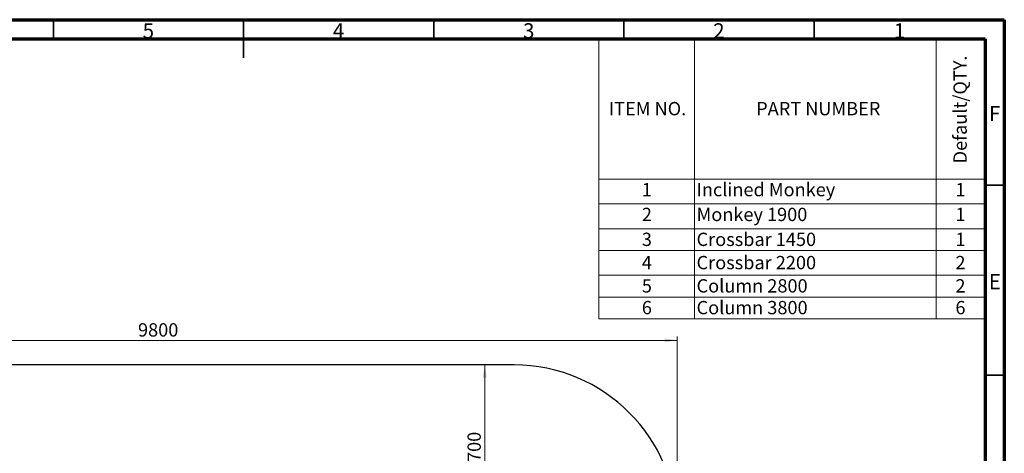
# Model space of a CAD drawing. Units: millimetres. Extents: x 15 to 415, y 5 to 292.
# Drawn here: x 156 to 415, y 178 to 292 of the extents above; entities that cross this region are included whole.
import ezdxf

# ---------------------------------------------------------------- set-up
doc = ezdxf.new("R2010")
doc.units = ezdxf.units.MM
doc.styles.add('SLDTEXTSTYLE1', font='TXT', dxfattribs={"width": 0.75})
doc.dimstyles.new('SLDDIMSTYLE0', dxfattribs={"dimtxt": 3.5, "dimasz": 3.302, "dimexe": 0, "dimexo": 0.0625, "dimgap": 0.875, "dimtad": 1, "dimdec": 0, "dimlfac": 35, "dimrnd": 1e-09, "dimzin": 12, "dimdsep": 46, "dimtxsty": 'SLDTEXTSTYLE1', "dimsah": 1, "dimcen": 0.09, "dimadec": 0, "dimazin": 3, "dimtfac": 1, "dimtdec": 0, "dimtofl": 0, "dimtmove": 0, "dimatfit": 3, "dimfxl": 0, "dimfrac": 2, "dimtolj": 1, "dimtzin": 12, "dimarcsym": 0})

# ---------------------------------------------------------------- blocks, each defined once
blk = doc.blocks.new('SW_TABLEANNOTATION_0')
at = {"color": 0, "linetype": 'Continuous', "lineweight": 0}
for p, q in [((0, 0), (0, -73.67)), ((101.39, 0), (0, 0)), ((101.39, -73.67), (101.39, 0)), ((25.19, 0), (25.19, -36.94)), ((88.69, 0), (88.69, -36.94)), ((0, -36.94), (101.39, -36.94)), ((25.19, -36.94), (25.19, -73.67)), ((88.69, -36.94), (88.69, -73.67)), ((0, -43.46), (101.39, -43.46)), ((0, -49.99), (101.39, -49.99)), ((0, -55.71), (101.39, -55.71)), ((0, -62.23), (101.39, -62.23)), ((0, -67.95), (101.39, -67.95)), ((0, -73.67), (101.39, -73.67))]:
    blk.add_line(p, q, dxfattribs=at)
at = {"color": 0, "linetype": 'Continuous', "lineweight": 0, "insert": (93.23, -32.8), "char_height": 3.5, "attachment_point": 1, "rotation": 90, "style": 'SLDTEXTSTYLE1'}
blk.add_mtext('Default/QTY.', dxfattribs=at)
at = {"color": 0, "linetype": 'Continuous', "lineweight": 0, "char_height": 3.5, "attachment_point": 1, "style": 'SLDTEXTSTYLE1'}
for s, insert in [('ITEM NO.', (2.63, -16.65)), ('PART NUMBER', (41.37, -16.65)), ('1', (11.3, -37.95)), ('Inclined Monkey', (25.69, -37.95)), ('1', (93.75, -37.95)), ('2', (11.3, -44.48)), ('Monkey 1900', (25.69, -44.48)), ('1', (93.75, -44.48)), ('3', (11.3, -51.03)), ('Crossbar 1450', (25.69, -51.03)), ('1', (93.75, -51.03)), ('Crossbar 2200', (25.69, -57.15)), ('4', (11.3, -57.15)), ('2', (93.75, -57.15)), ('5', (11.3, -63.27)), ('Column 2800', (25.69, -63.27)), ('2', (93.75, -63.27)), ('6', (11.3, -68.99)), ('Column 3800', (25.69, -68.99)), ('6', (93.75, -68.99))]:
    blk.add_mtext(s, dxfattribs=dict(at, insert=insert))
blk = doc.blocks.new('_D_1')
at = {"color": 7, "linetype": 'Continuous', "lineweight": 18}
for p, q in [((48.95, 159.31), (48.95, 208.64)), ((48.95, 207.64), (328.96, 207.64)), ((328.96, 159.31), (328.96, 208.64))]:
    blk.add_line(p, q, dxfattribs=at)
for points in [[(48.95, 207.64), (52.25, 207.13), (52.25, 208.15)], [(328.96, 207.64), (325.66, 208.15), (325.66, 207.13)]]:
    blk.add_solid(points, dxfattribs=at)
at = {"color": 7, "linetype": 'Continuous', "lineweight": 18, "insert": (187.24, 212.15), "char_height": 3.5, "attachment_point": 1, "style": 'SLDTEXTSTYLE1'}
blk.add_mtext('9800', dxfattribs=at)
blk = doc.blocks.new('_D_4')
at = {"color": 7, "linetype": 'Continuous', "lineweight": 18}
for p, q in [((278.39, 152.6), (278.39, 201.17)), ((279.24, 152.6), (279.39, 152.6))]:
    blk.add_line(p, q, dxfattribs=at)
for points in [[(278.39, 201.17), (277.88, 197.86), (278.89, 197.86)], [(278.39, 152.6), (278.89, 155.9), (277.88, 155.9)]]:
    blk.add_solid(points, dxfattribs=at)
at = {"color": 7, "linetype": 'Continuous', "lineweight": 18, "insert": (273.87, 173), "char_height": 3.5, "attachment_point": 1, "rotation": 90, "style": 'SLDTEXTSTYLE1'}
blk.add_mtext('1700', dxfattribs=at)

msp = doc.modelspace()

# ---------------------------------------------------------------- linework, layer by layer
at = {"color": 7, "linetype": 'Continuous', "lineweight": 70}
for p, q in [((15, 292), (415, 292)), ((415, 292), (415, 5)), ((20, 287), (410, 287)), ((410, 287), (410, 10))]:
    msp.add_line(p, q, dxfattribs=at)
at = {"color": 7, "linetype": 'Continuous', "lineweight": 35}
for p, q in [((165, 287), (165, 292)), ((215, 292.001), (215, 281.999)), ((215, 287), (215, 292)), ((265, 287), (265, 292)), ((315, 287), (315, 292)), ((365, 287), (365, 292)), ((410, 248.5), (415, 248.5)), ((410, 198.5), (415, 198.5))]:
    msp.add_line(p, q, dxfattribs=at)
at = {"color": 7, "linetype": 'Continuous', "lineweight": 25}
msp.add_line((286.107, 201.167), (91.809, 201.167), dxfattribs=at)
msp.add_arc((286.107, 158.31), 42.857, 0, 90, dxfattribs=at)

# ---------------------------------------------------------------- block references
at = {"color": 7, "linetype": 'Continuous', "lineweight": 0}
msp.add_blockref('SW_TABLEANNOTATION_0', (308.4, 287), dxfattribs=at)

# ---------------------------------------------------------------- texts
at = {"color": 7, "linetype": 'Continuous', "lineweight": 0, "char_height": 3.969, "attachment_point": 2, "style": 'SLDTEXTSTYLE1'}
for s, insert in [('5', (189.96, 291.06)), ('4', (239.96, 291.06)), ('3', (289.96, 291.06)), ('2', (339.96, 291.06)), ('1', (387.46, 291.06)), ('F', (412.458, 269.31)), ('E', (412.508, 225.06))]:
    msp.add_mtext(s, dxfattribs=dict(at, insert=insert))

# ---------------------------------------------------------------- dimensions: what is measured, and where the dimension line sits
at = {"color": 7, "linetype": 'Continuous', "lineweight": 18}
for base, p1, p2, angle, picture, middle in [((328.964, 207.64), (48.952, 158.31), (328.964, 158.31), 0, '_D_1', (192.41, 207.64)), ((278.385, 201.167), (278.241, 152.595), (286.107, 201.167), 90, '_D_4', (278.385, 178.177))]:
    dim = msp.add_linear_dim(base=base, p1=p1, p2=p2, angle=angle, dimstyle='SLDDIMSTYLE0', dxfattribs=at)
    dim.commit()
    dim.dimension.update_dxf_attribs({"geometry": picture, "text_midpoint": middle, "dimtype": 160})

doc.saveas('drawing.dxf')
